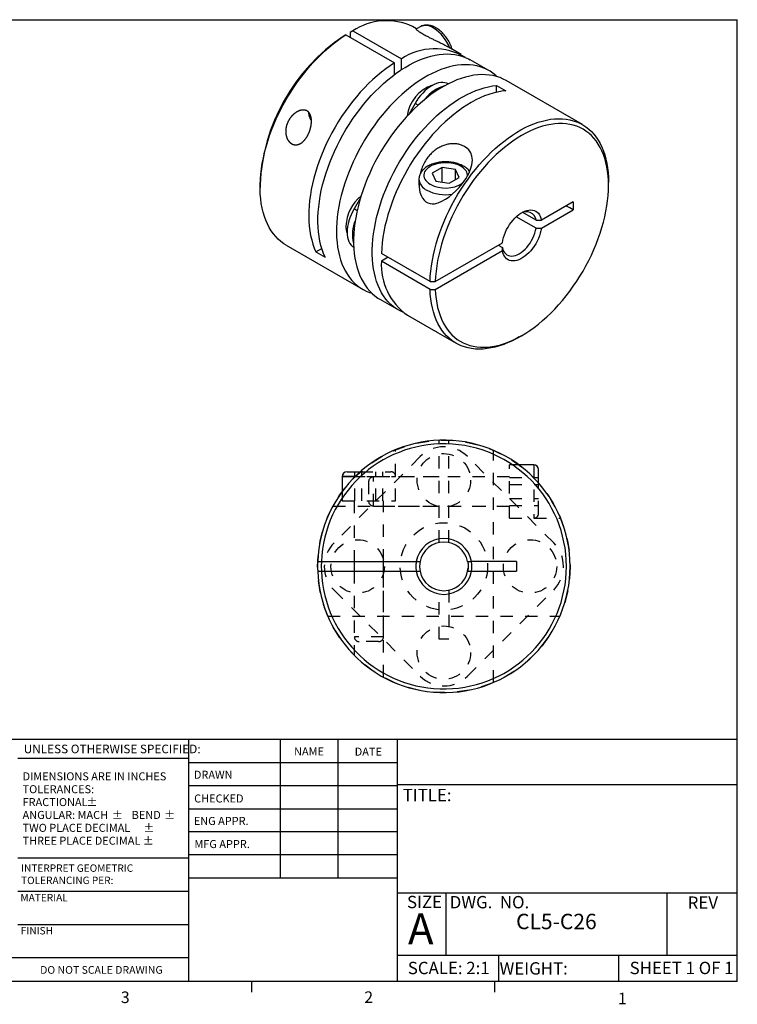
# Model space of a CAD drawing. Extents: x 0.3 to 10.6, y 0.2 to 8.2.
# Drawn here: x 4.8 to 10.6, y 0.2 to 8.2 of the extents above; entities that cross this region are included whole.
import ezdxf

# ---------------------------------------------------------------- set-up
doc = ezdxf.new("R2010")
doc.units = 0
doc.linetypes.add('HIDDEN', pattern=[0.075, 0.05, -0.025])
doc.layers.get('0').update_dxf_attribs({"linetype": 'CONTINUOUS'})
doc.styles.add('SLDTEXTSTYLE0', font='TXT', dxfattribs={"width": 0.75})
doc.styles.add('SLDTEXTSTYLE1', font='TXT', dxfattribs={"width": 0.6875})
doc.styles.add('SLDTEXTSTYLE2', font='TXT', dxfattribs={"width": 0.694444})

# ---------------------------------------------------------------- blocks, each defined once
blk = doc.blocks.new('SW_NOTE_0')
at = {"color": 0, "linetype": 'CONTINUOUS', "char_height": 0.06, "attachment_point": 1, "style": 'SLDTEXTSTYLE0'}
for s, insert in [('INTERPRET GEOMETRIC', (0, 0.0773)), ('TOLERANCING PER:', (0, -0.022))]:
    blk.add_mtext(s, dxfattribs=dict(at, insert=insert))
blk = doc.blocks.new('SW_NOTE_1')
at = {"color": 0, "linetype": 'CONTINUOUS', "char_height": 0.065, "attachment_point": 1, "style": 'SLDTEXTSTYLE0'}
for s, insert in [('DIMENSIONS ARE IN INCHES', (0, 0.0838)), ('TOLERANCES:', (0, -0.0206)), ('FRACTIONAL', (0, -0.125)), ('%%p', (0.5176, -0.125)), ('ANGULAR: MACH', (0, -0.2293)), ('%%p', (0.7234, -0.2293)), ('     BEND ', (0.7853, -0.2293)), ('%%p', (1.1478, -0.2293)), ('TWO PLACE DECIMAL    ', (0, -0.3337)), ('%%p', (0.9794, -0.3337)), ('THREE PLACE DECIMAL  ', (0, -0.4381)), ('%%p', (0.9738, -0.4381))]:
    blk.add_mtext(s, dxfattribs=dict(at, insert=insert))

msp = doc.modelspace()

# ---------------------------------------------------------------- linework, layer by layer
at = {"color": 7, "linetype": 'CONTINUOUS'}
for p, q in [((0.3299, 8.1921), (10.6299, 8.1921)), ((10.6299, 0.3921), (10.6299, 8.1921)), ((7.457, 8.0692), (7.4358, 8.0569)), ((7.457, 8.0692), (7.8514, 7.8415)), ((7.5127, 8.1013), (7.4915, 8.089)), ((7.4915, 8.089), (7.4915, 8.0493)), ((7.5127, 8.1013), (7.9071, 7.8736)), ((8.0292, 8.1177), (7.9966, 8.1365)), ((8.0587, 8.1348), (8.0277, 8.1169)), ((8.391, 7.9088), (8.293, 7.9655)), ((7.8514, 7.748), (7.8514, 7.8415)), ((7.9071, 7.7868), (7.9071, 7.8736)), ((8.6157, 7.7791), (8.4653, 7.866)), ((9.374, 7.3414), (8.7549, 7.6988)), ((8.6789, 7.6583), (8.7532, 7.6154)), ((8.6789, 7.6039), (8.6789, 7.6583)), ((8.0173, 7.5133), (7.9661, 7.4245)), ((8.2359, 6.9934), (8.1556, 6.947)), ((8.1556, 6.947), (8.185, 6.8837)), ((8.3457, 6.9764), (8.2359, 6.9934)), ((8.2359, 6.8758), (8.2359, 6.9934)), ((8.3751, 6.9131), (8.3457, 6.9764)), ((8.3457, 6.8961), (8.3457, 6.9764)), ((8.0488, 6.8979), (8.0488, 6.8504)), ((8.185, 6.8837), (8.2948, 6.8667)), ((8.2948, 6.8667), (8.3751, 6.9131)), ((9.586, 6.8482), (9.586, 6.8727)), ((6.7611, 6.8567), (6.7611, 6.8322)), ((7.5745, 6.7462), (7.5232, 6.6574)), ((9.3002, 6.7154), (9.0414, 6.566)), ((9.3002, 6.7154), (9.3002, 6.6511)), ((8.9986, 6.5658), (8.89, 6.6284)), ((9.0414, 6.5017), (9.3002, 6.6511)), ((8.9986, 6.5015), (8.8381, 6.5941)), ((6.9731, 6.3635), (7.5922, 6.0061)), ((7.2141, 6.3088), (7.2611, 6.336)), ((7.2141, 6.3088), (7.2883, 6.266)), ((8.1814, 6.0695), (8.7255, 6.3836)), ((8.1814, 6.0052), (8.7255, 6.3193)), ((8.6914, 6.3639), (8.7258, 6.344)), ((8.1389, 6.0695), (7.7446, 6.2972)), ((7.8002, 6.265), (7.7446, 6.2329)), ((8.1389, 6.0052), (7.7446, 6.2329)), ((8.1389, 6.0695), (8.1814, 6.0695)), ((8.1389, 6.0052), (8.1814, 6.0052)), ((7.7314, 5.9258), (7.8818, 5.8389)), ((7.9561, 5.796), (8.1681, 5.6736)), ((8.1986, 5.656), (8.3504, 5.5684)), ((8.8623, 5.6191), (8.8835, 5.6314)), ((8.9792, 4.5831), (8.8576, 4.5831)), ((7.4265, 4.487), (7.4265, 4.3654)), ((7.4659, 4.5264), (7.5738, 4.5264)), ((9.0186, 4.4357), (9.0186, 4.5437)), ((7.228, 3.798), (7.258, 3.798)), ((7.258, 3.798), (8.0275, 3.798)), ((7.5249, 3.798), (7.5249, 3.7193)), ((7.7611, 3.7193), (7.7611, 3.798)), ((8.4443, 3.7951), (8.4438, 3.798)), ((8.8403, 3.798), (8.4743, 3.798)), ((8.8403, 3.798), (8.8403, 3.7193)), ((7.228, 3.7193), (7.258, 3.7193)), ((7.258, 3.7193), (8.0275, 3.7193)), ((8.4743, 3.7193), (8.8403, 3.7193)), ((2.821, 2.3564), (10.6299, 2.3564)), ((6.1796, 2.3564), (6.1796, 0.3921)), ((6.9236, 2.3564), (6.9236, 1.2314)), ((7.3922, 2.3564), (7.3922, 1.2314)), ((7.8712, 2.3564), (7.8712, 0.3921)), ((6.1796, 2.2021), (4.7982, 2.2021)), ((6.1796, 2.1689), (7.8712, 2.1689)), ((6.1796, 1.9814), (7.8712, 1.9814)), ((7.8712, 1.9893), (10.6299, 1.9893)), ((6.1796, 1.7939), (7.8712, 1.7939)), ((7.8712, 1.6064), (6.1796, 1.6064)), ((4.7982, 1.3958), (6.1796, 1.3958)), ((7.8712, 1.4189), (6.1796, 1.4189)), ((7.8712, 1.2314), (6.1796, 1.2314)), ((4.7982, 1.1258), (6.1796, 1.1258)), ((7.8712, 1.1119), (10.6299, 1.1119)), ((8.2668, 1.1119), (8.2668, 0.605)), ((10.058, 1.1119), (10.058, 0.605)), ((4.7982, 0.8558), (6.1796, 0.8558)), ((2.821, 0.5883), (6.1796, 0.5883)), ((7.8712, 0.605), (10.6299, 0.605)), ((8.6943, 0.605), (8.6943, 0.3921)), ((9.6663, 0.605), (9.6663, 0.3921)), ((10.6299, 0.3921), (0.3299, 0.3921)), ((6.6922, 0.3921), (6.6922, 0.3073)), ((8.6609, 0.3921), (8.6609, 0.3073))]:
    msp.add_line(p, q, dxfattribs=at)
at = {"color": 8, "linetype": 'CONTINUOUS'}
for p, q in [((8.042, 7.499), (8.0173, 7.5133)), ((7.5478, 6.6432), (7.5232, 6.6574)), ((8.9792, 4.5831), (8.9792, 4.4779)), ((7.5316, 4.487), (7.4265, 4.487))]:
    msp.add_line(p, q, dxfattribs=at)
at = {"color": 7, "linetype": 'HIDDEN'}
for p, q in [((8.2115, 3.9516), (8.2115, 4.7815)), ((8.2903, 3.9516), (8.2903, 4.7815)), ((8.0595, 4.6489), (7.3607, 3.9501)), ((7.8596, 4.2902), (7.8596, 4.7045)), ((9.1411, 3.9501), (8.4423, 4.6489)), ((8.6544, 2.818), (8.6544, 4.6994)), ((8.7824, 4.15), (8.7824, 4.5831)), ((8.8576, 4.5831), (8.7824, 4.5831)), ((8.8581, 4.5831), (8.7824, 4.5831)), ((8.9792, 4.5831), (8.9792, 4.1503)), ((7.4265, 4.487), (7.8592, 4.487)), ((8.2115, 4.4847), (7.5293, 4.4847)), ((7.5294, 4.2902), (7.5294, 4.5264)), ((7.5738, 4.5264), (7.8202, 4.5264)), ((7.5862, 4.2902), (7.5862, 4.5264)), ((8.7824, 4.4847), (7.68, 4.4847)), ((7.68, 4.2484), (7.68, 4.4843)), ((7.6998, 4.2902), (7.6998, 4.5264)), ((7.7567, 4.2902), (7.7567, 4.5264)), ((7.8596, 4.2902), (7.8596, 4.487)), ((8.7824, 4.4847), (8.2903, 4.4847)), ((8.7824, 4.4802), (9.0186, 4.4802)), ((7.6406, 4.4453), (7.6406, 4.2878)), ((8.7824, 4.4234), (9.0186, 4.4234)), ((9.0186, 4.1894), (9.0186, 4.4357)), ((7.4265, 4.3659), (7.4265, 4.2902)), ((7.4265, 4.3654), (7.4265, 4.2902)), ((7.3521, 4.2484), (8.2115, 4.2484)), ((7.4265, 4.2902), (7.8596, 4.2902)), ((7.5249, 4.2902), (7.5249, 3.798)), ((7.5249, 4.2902), (7.5249, 3.798)), ((7.68, 4.2484), (8.7824, 4.2484)), ((7.7611, 3.798), (7.7611, 4.2902)), ((7.7611, 3.798), (7.7611, 4.2902)), ((8.2903, 4.2484), (8.7824, 4.2484)), ((8.7824, 4.3097), (9.0186, 4.3097)), ((8.7824, 4.2529), (9.0186, 4.2529)), ((8.7824, 4.15), (8.9792, 4.15)), ((8.7824, 4.15), (9.1967, 4.15)), ((7.5249, 3.7193), (7.5249, 3.037)), ((7.5249, 3.7193), (7.5249, 3.1878)), ((7.7611, 2.8599), (7.7611, 3.7193)), ((7.7611, 3.1878), (7.7611, 3.7193)), ((7.3607, 3.5673), (8.0595, 2.8685)), ((8.2115, 3.1692), (8.2115, 3.5658)), ((8.2903, 3.5658), (8.2903, 3.1692)), ((8.4423, 2.8685), (9.1411, 3.5673)), ((7.3102, 3.3551), (9.1916, 3.3551)), ((7.7611, 3.1878), (7.5252, 3.1878)), ((7.7218, 3.1484), (7.5643, 3.1484)), ((8.2903, 3.1692), (8.2115, 3.1692))]:
    msp.add_line(p, q, dxfattribs=at)
at = {"color": 7, "linetype": 'CONTINUOUS'}
for points in [[(6.9731, 6.3635), (6.9536, 6.3757), (6.9304, 6.3927), (6.9085, 6.4117), (6.8879, 6.4327), (6.8688, 6.4556), (6.8511, 6.4804), (6.8349, 6.507), (6.8202, 6.5354), (6.8071, 6.5654), (6.7956, 6.597), (6.7857, 6.6302), (6.7774, 6.6648), (6.7708, 6.7008), (6.7659, 6.7381), (6.7627, 6.7766), (6.7612, 6.8162), (6.7614, 6.8568), (6.7632, 6.8983), (6.7668, 6.9407), (6.7721, 6.9838), (6.779, 7.0275), (6.7876, 7.0718), (6.7978, 7.1165), (6.8097, 7.1614), (6.8231, 7.2066), (6.8381, 7.2519), (6.8546, 7.2972), (6.8726, 7.3424), (6.892, 7.3873), (6.9129, 7.432), (6.935, 7.4762), (6.9585, 7.5199), (6.9832, 7.5629), (7.0091, 7.6052), (7.0361, 7.6467), (7.0641, 7.6872), (7.0932, 7.7268), (7.1231, 7.7651), (7.1539, 7.8023), (7.1855, 7.8382), (7.2178, 7.8727), (7.2507, 7.9057), (7.2842, 7.9372), (7.3181, 7.9671), (7.3525, 7.9953), (7.3871, 8.0218), (7.422, 8.0464), (7.457, 8.0692)], [(7.2883, 6.266), (7.2752, 6.2962), (7.2637, 6.3282), (7.2538, 6.3616), (7.2456, 6.3965), (7.2391, 6.4328), (7.2342, 6.4705), (7.2311, 6.5093), (7.2298, 6.5492), (7.2301, 6.5902), (7.2321, 6.6321), (7.2359, 6.6748), (7.2414, 6.7183), (7.2486, 6.7623), (7.2574, 6.8069), (7.2679, 6.8519), (7.2801, 6.8972), (7.2938, 6.9427), (7.3091, 6.9883), (7.326, 7.0338), (7.3443, 7.0793), (7.3641, 7.1245), (7.3853, 7.1693), (7.4079, 7.2137), (7.4317, 7.2576), (7.4568, 7.3007), (7.4831, 7.3432), (7.5105, 7.3847), (7.5389, 7.4253), (7.5683, 7.4648), (7.5987, 7.5032), (7.6299, 7.5403), (7.6618, 7.5761), (7.6945, 7.6105), (7.7278, 7.6433), (7.7616, 7.6746), (7.7958, 7.7042), (7.8305, 7.7321), (7.8654, 7.7583), (7.9006, 7.7825), (7.9358, 7.8049), (7.9711, 7.8253), (8.0064, 7.8436), (8.0416, 7.8599), (8.0765, 7.8742), (8.1111, 7.8863), (8.1454, 7.8962), (8.1792, 7.9039), (8.2125, 7.9095), (8.2451, 7.9128), (8.2771, 7.9139), (8.3083, 7.9128), (8.3386, 7.9095), (8.3681, 7.904), (8.3965, 7.8962), (8.4239, 7.8863), (8.4502, 7.8742), (8.4653, 7.866)], [(7.8514, 7.8415), (7.8155, 7.8181), (7.7798, 7.7928), (7.7443, 7.7656), (7.7092, 7.7366), (7.6744, 7.7058), (7.6402, 7.6733), (7.6066, 7.6392), (7.5736, 7.6036), (7.5414, 7.5665), (7.51, 7.5281), (7.4796, 7.4885), (7.4501, 7.4477), (7.4217, 7.4058), (7.3944, 7.363), (7.3683, 7.3194), (7.3435, 7.2751), (7.32, 7.2301), (7.2978, 7.1846), (7.2772, 7.1387), (7.2579, 7.0925), (7.2403, 7.0461), (7.2242, 6.9997), (7.2097, 6.9533), (7.1969, 6.9071), (7.1857, 6.8612), (7.1763, 6.8157), (7.1686, 6.7707), (7.1626, 6.7263), (7.1585, 6.6827), (7.1561, 6.6399), (7.1555, 6.598), (7.1566, 6.5572), (7.1596, 6.5175), (7.1643, 6.4791), (7.1708, 6.442), (7.1791, 6.4063), (7.189, 6.3722), (7.2007, 6.3397), (7.2141, 6.3088)], [(8.6806, 7.7307), (8.6714, 7.7391), (8.6489, 7.7573), (8.625, 7.7736), (8.5999, 7.7877), (8.5737, 7.7997), (8.5463, 7.8096), (8.5179, 7.8172), (8.4885, 7.8227), (8.4582, 7.826), (8.427, 7.8271), (8.3951, 7.8259), (8.3625, 7.8226), (8.3293, 7.817), (8.2955, 7.8092), (8.2613, 7.7993), (8.2267, 7.7872), (8.1919, 7.773), (8.1568, 7.7567), (8.1216, 7.7384), (8.0863, 7.718), (8.0511, 7.6957), (8.016, 7.6715), (7.9811, 7.6455), (7.9466, 7.6176), (7.9124, 7.588), (7.8786, 7.5568), (7.8454, 7.524), (7.8128, 7.4897), (7.7808, 7.454), (7.7497, 7.417), (7.7194, 7.3787), (7.69, 7.3393), (7.6616, 7.2988), (7.6342, 7.2573), (7.6079, 7.215), (7.5829, 7.1719), (7.559, 7.1282), (7.5365, 7.0839), (7.5153, 7.0391), (7.4955, 6.994), (7.4771, 6.9487), (7.4602, 6.9032), (7.4449, 6.8577), (7.4311, 6.8123), (7.4189, 6.767), (7.4083, 6.7221), (7.3994, 6.6776), (7.3922, 6.6335), (7.3866, 6.5901), (7.3828, 6.5475), (7.3806, 6.5056), (7.3802, 6.4646), (7.3815, 6.4247), (7.3845, 6.3859), (7.3892, 6.3482), (7.3956, 6.3119), (7.4037, 6.277), (7.4134, 6.2435), (7.4248, 6.2115), (7.4378, 6.1812), (7.4524, 6.1525), (7.4685, 6.1256), (7.4861, 6.1005), (7.5052, 6.0773), (7.5257, 6.0561), (7.5476, 6.0368), (7.5708, 6.0195), (7.5953, 6.0044), (7.6209, 5.9913), (7.6478, 5.9803), (7.6665, 5.9742)], [(8.7549, 7.6988), (8.7327, 7.7105), (8.7061, 7.722), (8.6785, 7.7313), (8.6498, 7.7385), (8.6202, 7.7434), (8.5897, 7.7461), (8.5583, 7.7466), (8.5262, 7.7449), (8.4935, 7.741), (8.4601, 7.7349), (8.4262, 7.7266), (8.3919, 7.7161), (8.3572, 7.7035), (8.3223, 7.6888), (8.2872, 7.672), (8.252, 7.6531), (8.2167, 7.6323), (8.1815, 7.6095), (8.1465, 7.5848), (8.1117, 7.5583), (8.0772, 7.53), (8.0431, 7.5), (8.0094, 7.4684), (7.9764, 7.4352), (7.9439, 7.4006), (7.9122, 7.3646), (7.8812, 7.3272), (7.8511, 7.2886), (7.822, 7.2489), (7.7938, 7.2082), (7.7667, 7.1665), (7.7408, 7.124), (7.716, 7.0807), (7.6925, 7.0368), (7.6702, 6.9924), (7.6494, 6.9475), (7.6299, 6.9023), (7.6119, 6.857), (7.5954, 6.8115), (7.5805, 6.766), (7.5671, 6.7206), (7.5553, 6.6754), (7.5451, 6.6306), (7.5366, 6.5862), (7.5298, 6.5423), (7.5247, 6.499), (7.5213, 6.4565), (7.5195, 6.4149), (7.5195, 6.3742), (7.5213, 6.3345), (7.5247, 6.296), (7.5298, 6.2587), (7.5366, 6.2227), (7.5451, 6.1881), (7.5553, 6.155), (7.5671, 6.1234), (7.5805, 6.0935), (7.5954, 6.0653), (7.6119, 6.0388), (7.6299, 6.0142), (7.6494, 5.9915), (7.6702, 5.9707), (7.6925, 5.9519), (7.716, 5.9352), (7.7314, 5.9258)], [(8.2853, 7.671), (8.2741, 7.6761), (8.259, 7.6803), (8.2429, 7.6821), (8.2259, 7.6816), (8.2082, 7.6787), (8.19, 7.6734), (8.1714, 7.6659), (8.1527, 7.6561), (8.1339, 7.6442), (8.1153, 7.6303), (8.0971, 7.6145), (8.0794, 7.597), (8.0624, 7.5779), (8.0463, 7.5575), (8.0312, 7.5359), (8.0173, 7.5133)], [(7.9203, 5.8198), (7.918, 5.8208), (7.8919, 5.8333), (7.8671, 5.8479), (7.8435, 5.8646), (7.8212, 5.8834), (7.8003, 5.9042), (7.7808, 5.9269), (7.7627, 5.9515), (7.7462, 5.978), (7.7311, 6.0062), (7.7177, 6.0362), (7.7059, 6.0677), (7.6957, 6.1009), (7.6872, 6.1356), (7.6803, 6.1716), (7.6752, 6.209), (7.6717, 6.2476), (7.67, 6.2873), (7.67, 6.3281), (7.6717, 6.3698), (7.6752, 6.4124), (7.6803, 6.4557), (7.6872, 6.4996), (7.6957, 6.5441), (7.7059, 6.5891), (7.7177, 6.6343), (7.7311, 6.6798), (7.7462, 6.7253), (7.7627, 6.7709), (7.7808, 6.8164), (7.8003, 6.8616), (7.8212, 6.9066), (7.8435, 6.9511), (7.8671, 6.995), (7.8919, 7.0383), (7.918, 7.0809), (7.9452, 7.1226), (7.9734, 7.1634), (8.0026, 7.2031), (8.0328, 7.2417), (8.0639, 7.2791), (8.0957, 7.3152), (8.1282, 7.3498), (8.1614, 7.383), (8.1951, 7.4146), (8.2293, 7.4445), (8.2638, 7.4728), (8.2987, 7.4993), (8.3338, 7.5239), (8.3691, 7.5466), (8.4044, 7.5674), (8.4397, 7.5861), (8.4748, 7.6029), (8.5098, 7.6175), (8.5445, 7.63), (8.5789, 7.6404), (8.6128, 7.6485), (8.6462, 7.6545), (8.6789, 7.6583)], [(8.7532, 7.6154), (8.7198, 7.6116), (8.6858, 7.6054), (8.6512, 7.597), (8.6162, 7.5863), (8.5809, 7.5734), (8.5452, 7.5583), (8.5094, 7.541), (8.4735, 7.5216), (8.4375, 7.5001), (8.4016, 7.4767), (8.3659, 7.4512), (8.3305, 7.4239), (8.2953, 7.3947), (8.2606, 7.3638), (8.2265, 7.3312), (8.1929, 7.297), (8.16, 7.2613), (8.1278, 7.2241), (8.0965, 7.1856), (8.0661, 7.1459), (8.0367, 7.105), (8.0084, 7.0631), (7.9812, 7.0203), (7.9551, 6.9766), (7.9304, 6.9322), (7.907, 6.8872), (7.885, 6.8416), (7.8644, 6.7957), (7.8453, 6.7495), (7.8277, 6.7031), (7.8117, 6.6567), (7.7973, 6.6104), (7.7846, 6.5642), (7.7736, 6.5183), (7.7643, 6.4728), (7.7567, 6.4278), (7.7509, 6.3835), (7.7468, 6.3399), (7.7446, 6.2972)], [(8.1389, 6.0695), (8.1411, 6.1112), (8.145, 6.1537), (8.1506, 6.197), (8.1579, 6.2408), (8.1668, 6.2851), (8.1773, 6.3299), (8.1895, 6.3749), (8.2032, 6.4201), (8.2185, 6.4654), (8.2353, 6.5107), (8.2536, 6.5558), (8.2733, 6.6007), (8.2943, 6.6453), (8.3168, 6.6894), (8.3405, 6.733), (8.3654, 6.7759), (8.3915, 6.818), (8.4187, 6.8594), (8.4469, 6.8997), (8.4761, 6.939), (8.5063, 6.9772), (8.5372, 7.0141), (8.569, 7.0497), (8.6014, 7.084), (8.6344, 7.1167), (8.668, 7.1479), (8.702, 7.1775), (8.7364, 7.2054), (8.7711, 7.2315), (8.806, 7.2557), (8.841, 7.2781), (8.8761, 7.2986), (8.9112, 7.3171), (8.9461, 7.3335), (8.9809, 7.3479), (9.0154, 7.3602), (9.0495, 7.3704), (9.0831, 7.3784), (9.1163, 7.3842), (9.1488, 7.3878), (9.1807, 7.3893), (9.2118, 7.3886), (9.2421, 7.3856), (9.2716, 7.3805), (9.3, 7.3732), (9.3274, 7.3638), (9.3538, 7.3522), (9.3789, 7.3385), (9.4029, 7.3227), (9.4256, 7.3049), (9.4469, 7.2851), (9.4669, 7.2633), (9.4855, 7.2396), (9.5026, 7.2141), (9.5182, 7.1868), (9.5323, 7.1578), (9.5447, 7.1272), (9.5556, 7.0949), (9.5649, 7.0612), (9.5725, 7.026), (9.5784, 6.9895), (9.5826, 6.9517), (9.5852, 6.9127), (9.586, 6.8727)], [(8.1814, 6.0052), (8.1836, 5.9666), (8.1875, 5.9292), (8.1931, 5.893), (8.2004, 5.8582), (8.2093, 5.8247), (8.2199, 5.7928), (8.2321, 5.7624), (8.2458, 5.7337), (8.2611, 5.7067), (8.2779, 5.6815), (8.2962, 5.6582), (8.3159, 5.6367), (8.337, 5.6172), (8.3594, 5.5997), (8.3831, 5.5842), (8.4079, 5.5708), (8.434, 5.5596), (8.4611, 5.5504), (8.4892, 5.5435), (8.5183, 5.5387), (8.5483, 5.5361), (8.5791, 5.5357), (8.6107, 5.5375), (8.6429, 5.5415), (8.6756, 5.5476), (8.7089, 5.556), (8.7426, 5.5665), (8.7767, 5.5791), (8.811, 5.5938), (8.8455, 5.6106), (8.8801, 5.6294), (8.9146, 5.6501), (8.9491, 5.6728), (8.9835, 5.6973), (9.0176, 5.7237), (9.0514, 5.7518), (9.0848, 5.7815), (9.1176, 5.8129), (9.15, 5.8458), (9.1816, 5.8802), (9.2126, 5.9159), (9.2427, 5.9528), (9.272, 5.991), (9.3004, 6.0303), (9.3277, 6.0705), (9.3539, 6.1117), (9.379, 6.1537), (9.403, 6.1963), (9.4256, 6.2396), (9.4469, 6.2834), (9.4669, 6.3275), (9.4855, 6.3719), (9.5026, 6.4165), (9.5182, 6.4612), (9.5322, 6.5058), (9.5447, 6.5503), (9.5556, 6.5944), (9.5648, 6.6383), (9.5724, 6.6816), (9.5784, 6.7244), (9.5826, 6.7665), (9.5852, 6.8078), (9.586, 6.8482), (9.5852, 6.8877), (9.5826, 6.926), (9.5784, 6.9632), (9.5724, 6.9992), (9.5648, 7.0337), (9.5556, 7.0669), (9.5447, 7.0985), (9.5322, 7.1286), (9.5182, 7.1569), (9.5026, 7.1836), (9.4855, 7.2084), (9.4669, 7.2314), (9.4469, 7.2525), (9.4256, 7.2716), (9.403, 7.2888), (9.379, 7.3038), (9.3539, 7.3168), (9.3277, 7.3277), (9.3004, 7.3364), (9.272, 7.3429), (9.2427, 7.3473), (9.2126, 7.3494), (9.1816, 7.3494), (9.15, 7.3472), (9.1176, 7.3428), (9.0848, 7.3362), (9.0514, 7.3274), (9.0176, 7.3165), (8.9835, 7.3035), (8.9491, 7.2884), (8.9146, 7.2712), (8.8801, 7.252), (8.8455, 7.2309), (8.811, 7.2078), (8.7767, 7.1829), (8.7426, 7.1562), (8.7089, 7.1278), (8.6756, 7.0977), (8.6429, 7.0661), (8.6107, 7.0329), (8.5791, 6.9983), (8.5483, 6.9623), (8.5183, 6.9251), (8.4892, 6.8867), (8.4611, 6.8472), (8.434, 6.8068), (8.4079, 6.7654), (8.3831, 6.7233), (8.3594, 6.6805), (8.337, 6.6372), (8.3159, 6.5933), (8.2962, 6.5491), (8.2779, 6.5047), (8.2611, 6.46), (8.2458, 6.4154), (8.2321, 6.3708), (8.2199, 6.3264), (8.2093, 6.2822), (8.2004, 6.2385), (8.1931, 6.1952), (8.1875, 6.1526), (8.1836, 6.1106), (8.1814, 6.0695)], [(8.0494, 6.8624), (8.0502, 6.8334), (8.0572, 6.7928), (8.0658, 6.7675), (8.0777, 6.7444), (8.0899, 6.7285), (8.1043, 6.7154), (8.1208, 6.7059), (8.1388, 6.7003), (8.1566, 6.6985), (8.1748, 6.6996), (8.2051, 6.707), (8.2351, 6.7198), (8.2644, 6.7366), (8.2931, 6.7566), (8.3207, 6.7791), (8.3482, 6.8045), (8.3744, 6.8319), (8.3988, 6.8609), (8.4281, 6.9016), (8.4526, 6.944), (8.4681, 6.9802), (8.4782, 7.0163), (8.4819, 7.0516), (8.4782, 7.0849), (8.4685, 7.1118), (8.4528, 7.1356), (8.4371, 7.151), (8.4185, 7.1639), (8.4185, 7.1639)], [(7.5232, 6.6574), (7.5106, 6.634), (7.4994, 6.6102), (7.4897, 6.586), (7.4817, 6.5617), (7.4754, 6.5377), (7.4708, 6.514), (7.4681, 6.4909), (7.4671, 6.4688), (7.4681, 6.4476), (7.4708, 6.4278), (7.4754, 6.4094), (7.4817, 6.3926), (7.4897, 6.3776), (7.4994, 6.3646), (7.5106, 6.3536), (7.5206, 6.3464)], [(8.7255, 6.3836), (8.7292, 6.4044), (8.7345, 6.4256), (8.7415, 6.447), (8.75, 6.4684), (8.7599, 6.4894), (8.7711, 6.51), (8.7835, 6.5299), (8.797, 6.5488), (8.8114, 6.5666), (8.8266, 6.5831), (8.8424, 6.598), (8.8586, 6.6113), (8.8751, 6.6228), (8.8917, 6.6324), (8.9082, 6.64), (8.9244, 6.6454), (8.9402, 6.6487), (8.9554, 6.6497), (8.9698, 6.6486), (8.9833, 6.6452), (8.9958, 6.6397), (9.007, 6.6321), (9.0169, 6.6225), (9.0254, 6.6109), (9.0323, 6.5975), (9.0377, 6.5825), (9.0414, 6.566)], [(9.0414, 6.5017), (9.0377, 6.4809), (9.0323, 6.4597), (9.0254, 6.4383), (9.0169, 6.4169), (9.007, 6.3958), (8.9958, 6.3752), (8.9833, 6.3554), (8.9698, 6.3365), (8.9554, 6.3187), (8.9402, 6.3022), (8.9244, 6.2872), (8.9082, 6.2739), (8.8917, 6.2624), (8.8751, 6.2529), (8.8586, 6.2453), (8.8424, 6.2399), (8.8266, 6.2366), (8.8114, 6.2355), (8.797, 6.2367), (8.7835, 6.24), (8.7711, 6.2456), (8.7599, 6.2532), (8.75, 6.2628), (8.7415, 6.2744), (8.7345, 6.2878), (8.7292, 6.3028), (8.7255, 6.3193)], [(8.7258, 6.344), (8.7299, 6.3286), (8.7357, 6.3149), (8.7431, 6.303), (8.7521, 6.293), (8.7625, 6.2852), (8.7742, 6.2796), (8.787, 6.2762), (8.8009, 6.2752), (8.8155, 6.2765), (8.8307, 6.2801), (8.8464, 6.286), (8.8622, 6.2941), (8.8781, 6.3043), (8.8937, 6.3165), (8.9089, 6.3304), (8.9236, 6.346), (8.9374, 6.363), (8.9503, 6.3812), (8.962, 6.4003), (8.9724, 6.4202), (8.9813, 6.4405), (8.9888, 6.461), (8.9945, 6.4814), (8.9986, 6.5015)], [(8.8623, 5.6191), (8.841, 5.6072), (8.806, 5.5891), (8.7711, 5.5731), (8.7364, 5.5591), (8.702, 5.5473), (8.668, 5.5376), (8.6344, 5.53), (8.6014, 5.5246), (8.569, 5.5214), (8.5372, 5.5204), (8.5063, 5.5216), (8.4761, 5.525), (8.4469, 5.5306), (8.4187, 5.5383), (8.3915, 5.5482), (8.3654, 5.5602), (8.3405, 5.5744), (8.3168, 5.5906), (8.2943, 5.6088), (8.2733, 5.629), (8.2536, 5.6512), (8.2353, 5.6752), (8.2185, 5.7011), (8.2032, 5.7288), (8.1895, 5.7581), (8.1773, 5.7891), (8.1668, 5.8217), (8.1579, 5.8558), (8.1506, 5.8912), (8.145, 5.928), (8.1411, 5.966), (8.1389, 6.0052)], [(8.058, 3.798), (8.0553, 3.7807), (8.054, 3.7587)], [(8.054, 3.7587), (8.0553, 3.7366), (8.058, 3.7193)], [(8.4438, 3.7193), (8.4465, 3.7366), (8.4472, 3.7444)]]:
    msp.add_lwpolyline(points, dxfattribs=at)
at = {"color": 8, "linetype": 'CONTINUOUS'}
msp.add_lwpolyline([(8.4424, 6.9257), (8.4425, 6.9316), (8.4409, 6.9436), (8.4369, 6.9555), (8.4305, 6.9671), (8.4218, 6.9781), (8.4108, 6.9884), (8.3978, 6.998), (8.383, 7.0065), (8.3665, 7.014), (8.3486, 7.0203), (8.3295, 7.0254), (8.3095, 7.0291), (8.2889, 7.0314), (8.268, 7.0323), (8.247, 7.0318), (8.2263, 7.0298), (8.2061, 7.0264), (8.1868, 7.0217), (8.1686, 7.0157), (8.1517, 7.0085), (8.1364, 7.0002), (8.123, 6.9909), (8.1115, 6.9807), (8.1022, 6.9699), (8.0952, 6.9585), (8.0905, 6.9466), (8.0884, 6.9346), (8.0887, 6.9225), (8.0915, 6.9105), (8.0967, 6.8987), (8.1043, 6.8874), (8.1142, 6.8767), (8.1261, 6.8668), (8.1401, 6.8577), (8.1401, 6.8577)], dxfattribs=at)
at = {"color": 7, "linetype": 'HIDDEN'}
msp.add_lwpolyline([(7.258, 3.798), (7.2573, 3.7634), (7.258, 3.7193)], dxfattribs=at)
for centre, radius in [((8.2509, 3.7587), 1.0236), ((8.2509, 4.4575), 0.2165), ((8.2509, 3.7587), 0.3543), ((7.5521, 3.7587), 0.2165), ((8.9497, 3.7587), 0.2165), ((8.2509, 3.0599), 0.2165)]:
    msp.add_circle(centre, radius, dxfattribs=at)
at = {"color": 7, "linetype": 'CONTINUOUS'}
for centre, radius, start, end in [((7.7861, 7.687), 0.4964, 64.90533, 123.42102), ((8.2929, 6.7852), 1.5335, 123.98023, 177.33101), ((8.1758, 7.4787), 0.4777, 58.29717, 124.22992), ((8.249, 7.3766), 0.2972, 107.45668, 173.27096), ((8.329, 7.3821), 0.2832, 104.7073, 143.7963), ((7.7942, 6.5022), 0.3379, 129.41271, 177.15916), ((8.9184, 6.5544), 0.081, 8.04974, 124.60419), ((8.9921, 6.1142), 0.619, 60.14747, 66.31202), ((7.7927, 6.453), 0.2833, 156.19933, 195.29445), ((7.6052, 6.5157), 0.1486, 178.72018, 201.78573), ((8.2381, 6.2022), 0.4945, 176.44875, 235.22292), ((8.2509, 3.7587), 1.0236, 182.20423, 177.79577), ((8.2509, 3.7587), 0.9936, 182.27081, 177.72919), ((8.9792, 4.5437), 0.0394, 360, 90), ((7.4659, 4.487), 0.0394, 90, 180), ((8.2509, 3.7587), 0.2269, 9.99434, 170.00566), ((8.2509, 3.7587), 0.1969, 11.53696, 168.46304), ((8.2509, 3.7587), 1.0236, 177.79577, 182.20423), ((8.2509, 3.7587), 0.2269, 189.99434, 350.00566), ((8.2509, 3.7587), 0.1969, 191.53696, 348.46304)]:
    msp.add_arc(centre, radius, start, end, dxfattribs=at)
at = {"color": 8, "linetype": 'CONTINUOUS'}
for centre, radius, start, end in [((8.1037, 8.0373), 0.1074, 53.91914, 114.77041), ((7.9885, 7.845), 0.3312, 20.7651, 57.4072), ((8.1556, 6.9075), 0.1072, 184.82906, 246.12575), ((8.2647, 7.1037), 0.3313, 242.59856, 279.28512), ((8.2646, 7.0909), 0.2643, 241.8903, 301.56801)]:
    msp.add_arc(centre, radius, start, end, dxfattribs=at)
at = {"color": 7, "linetype": 'HIDDEN'}
for centre, radius, start, end in [((8.2509, 4.4575), 0.2707, 45, 135), ((7.68, 4.4453), 0.0394, 90, 180), ((7.8202, 4.487), 0.0394, 0, 90), ((7.68, 4.2878), 0.0394, 180, 270), ((8.9792, 4.1894), 0.0394, 270, 0), ((7.5521, 3.7587), 0.2707, 135, 225), ((8.9497, 3.7587), 0.2707, 315, 45), ((8.2509, 3.7587), 0.2269, 170.00566, 189.99434), ((8.2509, 3.7587), 0.2269, 350.00566, 9.99434), ((7.5643, 3.1878), 0.0394, 180, 270), ((7.7218, 3.1878), 0.0394, 270, 0), ((8.2509, 3.0599), 0.2707, 225, 315)]:
    msp.add_arc(centre, radius, start, end, dxfattribs=at)
at = {"color": 7, "linetype": 'CONTINUOUS'}
for points, knots in [([(8.1866, 8.126), (8.1836, 8.1277), (8.175, 8.1325), (8.1605, 8.1389), (8.1433, 8.1445), (8.1262, 8.1478), (8.1095, 8.1487), (8.0934, 8.1474), (8.0783, 8.1438), (8.0667, 8.1394), (8.0606, 8.1357), (8.0587, 8.1345)], [0, 0, 0, 0, 0.07097, 0.202484, 0.33388, 0.463665, 0.590591, 0.713803, 0.833184, 0.949335, 1, 1, 1, 1]), ([(8.2927, 7.9655), (8.2881, 7.9682), (8.2762, 7.9751), (8.2519, 7.9881), (8.2192, 8.0048), (8.1847, 8.0216), (8.1539, 8.0365), (8.1296, 8.0485), (8.1078, 8.0596), (8.0892, 8.0696), (8.0725, 8.0792), (8.0589, 8.0878), (8.0482, 8.0953), (8.0384, 8.1029), (8.031, 8.1099), (8.0276, 8.1145), (8.027, 8.1165), (8.0277, 8.1167), (8.0279, 8.1168)], [0, 0, 0, 0, 0.04243, 0.10808, 0.206231, 0.306478, 0.371637, 0.438209, 0.490079, 0.543345, 0.595273, 0.648917, 0.698158, 0.748408, 0.830109, 0.91406, 0.975682, 1, 1, 1, 1]), ([(8.3192, 7.9503), (8.3184, 7.9531), (8.3156, 7.9626), (8.3093, 7.9787), (8.3004, 7.9983), (8.2902, 8.0174), (8.2789, 8.0359), (8.2664, 8.0535), (8.253, 8.0701), (8.2387, 8.0856), (8.2236, 8.0997), (8.2078, 8.1124), (8.1954, 8.1208), (8.1882, 8.1251), (8.1866, 8.126)], [0, 0, 0, 0, 0.039085, 0.132143, 0.224987, 0.317711, 0.410427, 0.503232, 0.596226, 0.689528, 0.783253, 0.877495, 0.972302, 1, 1, 1, 1]), ([(7.1541, 7.4446), (7.1354, 7.4554), (7.1286, 7.4577), (7.1142, 7.46), (7.1066, 7.4599), (7.0915, 7.4576), (7.0839, 7.4555), (7.0692, 7.4497), (7.0621, 7.446), (7.0413, 7.4331), (7.0286, 7.4222), (7.0062, 7.3971), (6.9964, 7.3828), (6.9809, 7.3521), (6.975, 7.3353), (6.9684, 7.3015), (6.9676, 7.2836), (6.9718, 7.2497), (6.9769, 7.2333), (6.9887, 7.2125), (6.9935, 7.2061), (7.0039, 7.1951), (7.0096, 7.1905), (7.022, 7.1832), (7.0285, 7.1806), (7.0419, 7.1776), (7.0489, 7.1771), (7.0626, 7.1783), (7.0696, 7.18), (7.083, 7.1851), (7.0895, 7.1886), (7.121, 7.21), (7.1413, 7.2388), (7.1623, 7.2865), (7.1679, 7.3033), (7.1754, 7.3372), (7.1775, 7.3542), (7.1772, 7.3794), (7.1766, 7.3875), (7.1739, 7.4034), (7.1719, 7.4111), (7.1633, 7.4325), (7.1541, 7.4446), (7.1354, 7.4554)], [-0.0625, -0.0625, 0, 0, 0.03125, 0.03125, 0.0625, 0.0625, 0.09375, 0.09375, 0.125, 0.125, 0.1875, 0.1875, 0.25, 0.25, 0.3125, 0.3125, 0.375, 0.375, 0.4375, 0.4375, 0.46875, 0.46875, 0.5, 0.5, 0.53125, 0.53125, 0.5625, 0.5625, 0.59375, 0.59375, 0.625, 0.625, 0.75, 0.75, 0.8125, 0.8125, 0.875, 0.875, 0.90625, 0.90625, 0.9375, 0.9375, 1, 1, 1.03125, 1.03125]), ([(7.1536, 7.4422), (7.1538, 7.4389), (7.1542, 7.4308), (7.157, 7.4174), (7.1615, 7.4023), (7.1677, 7.3876), (7.173, 7.377), (7.1765, 7.3716), (7.1772, 7.3707)], [0, 0, 0, 0, 0.135835, 0.34183, 0.547739, 0.752817, 0.95734, 1, 1, 1, 1]), ([(8.4185, 7.1639), (8.41, 7.1682), (8.3932, 7.1767), (8.3639, 7.184), (8.3327, 7.1869), (8.3002, 7.1851), (8.2672, 7.1783), (8.234, 7.1666), (8.2019, 7.15), (8.1703, 7.128), (8.141, 7.1008), (8.1132, 7.0673), (8.0894, 7.0284), (8.0698, 6.9856), (8.0624, 6.9558), (8.0588, 6.9413)], [0, 0, 0, 0, 0.067588, 0.135179, 0.202706, 0.270246, 0.338972, 0.407723, 0.480885, 0.554084, 0.635869, 0.717701, 0.81344, 0.909227, 1, 1, 1, 1]), ([(8.4599, 6.9611), (8.4585, 6.9631), (8.454, 6.9696), (8.4444, 6.9794), (8.4313, 6.9907), (8.4163, 7.001), (8.3998, 7.0103), (8.3818, 7.0184), (8.3627, 7.0253), (8.3427, 7.0308), (8.322, 7.0351), (8.3007, 7.038), (8.2792, 7.0395), (8.2575, 7.0397), (8.2358, 7.0385), (8.2145, 7.036), (8.1936, 7.0321), (8.1733, 7.0269), (8.1539, 7.0204), (8.1355, 7.0125), (8.1182, 7.0034), (8.1024, 6.993), (8.0882, 6.9813), (8.0759, 6.9686), (8.0658, 6.9549), (8.0579, 6.9405), (8.0524, 6.9257), (8.0493, 6.9117), (8.0491, 6.9027), (8.049, 6.8987)], [0, 0, 0, 0, 0.016849, 0.0531946, 0.0904931, 0.1285524, 0.16709, 0.205835, 0.244554, 0.2831682, 0.3216593, 0.360043, 0.398353, 0.4366318, 0.4749261, 0.5132708, 0.5517133, 0.590303, 0.6290845, 0.6680909, 0.7073279, 0.7467475, 0.786151, 0.8252271, 0.8636, 0.9009464, 0.9371319, 0.9722526, 1, 1, 1, 1]), ([(8.1681, 5.6736), (8.1693, 5.673), (8.1732, 5.6707), (8.1783, 5.6678), (8.1818, 5.6657)], [0, 0, 0, 0, 0.300154, 1, 1, 1, 1]), ([(8.1818, 5.6657), (8.1856, 5.6635), (8.1909, 5.6605), (8.1969, 5.657), (8.1986, 5.656)], [0, 0, 0, 0, 0.719873, 1, 1, 1, 1]), ([(8.4438, 3.798), (8.4464, 3.785), (8.4477, 3.7719), (8.4477, 3.7456), (8.4464, 3.7323), (8.4438, 3.7193)], [0, 0, 0, 0, 0.5, 0.5, 1, 1, 1, 1])]:
    msp.add_open_spline(points, degree=3, knots=knots, dxfattribs=at)
for points in [[(8.9986, 6.5658), (9.0129, 6.5658), (9.0271, 6.5659), (9.0414, 6.566)], [(8.9986, 6.5015), (9.0129, 6.5016), (9.0271, 6.5016), (9.0414, 6.5017)], [(8.7255, 6.3193), (8.7256, 6.3275), (8.7257, 6.3358), (8.7258, 6.344)], [(8.0275, 3.798), (8.0376, 3.798), (8.0478, 3.798), (8.058, 3.798)], [(8.4438, 3.798), (8.4539, 3.798), (8.4641, 3.798), (8.4743, 3.798)], [(8.0275, 3.7193), (8.0376, 3.7193), (8.0478, 3.7193), (8.058, 3.7193)], [(8.4438, 3.7193), (8.4539, 3.7193), (8.4641, 3.7193), (8.4743, 3.7193)]]:
    msp.add_open_spline(points, degree=3, dxfattribs=at)

# ---------------------------------------------------------------- block references
for name, p in [('SW_NOTE_1', (4.8353, 2.0049)), ('SW_NOTE_0', (4.8232, 1.2647))]:
    msp.add_blockref(name, p, dxfattribs=at)

# ---------------------------------------------------------------- texts
at = {"color": 7, "linetype": 'CONTINUOUS', "attachment_point": 1}
for s, insert, char_height, style in [('UNLESS OTHERWISE SPECIFIED:', (4.8448, 2.3133), 0.07, 'SLDTEXTSTYLE0'), ('NAME', (7.0364, 2.2906), 0.065, 'SLDTEXTSTYLE0'), ('DATE', (7.5282, 2.2889), 0.065, 'SLDTEXTSTYLE0'), ('DRAWN', (6.2243, 2.1016), 0.065, 'SLDTEXTSTYLE0'), ('TITLE:', (7.9171, 1.9548), 0.1, 'SLDTEXTSTYLE0'), ('CHECKED', (6.2264, 1.9093), 0.065, 'SLDTEXTSTYLE0'), ('ENG APPR.', (6.2235, 1.7268), 0.065, 'SLDTEXTSTYLE0'), ('MFG APPR.', (6.2285, 1.5395), 0.065, 'SLDTEXTSTYLE0'), ('MATERIAL', (4.8181, 1.1028), 0.06, 'SLDTEXTSTYLE0'), ('SIZE', (7.952, 1.0873), 0.1, 'SLDTEXTSTYLE0'), ('DWG.  NO.', (8.2985, 1.0859), 0.1, 'SLDTEXTSTYLE2'), ('REV', (10.2278, 1.082), 0.1, 'SLDTEXTSTYLE0'), ('A', (7.9598, 0.9442), 0.25, 'SLDTEXTSTYLE0'), ('CL5-C26', (8.8365, 0.9417), 0.125, 'SLDTEXTSTYLE0'), ('FINISH', (4.8209, 0.8345), 0.06, 'SLDTEXTSTYLE0'), ('DO NOT SCALE DRAWING', (4.9776, 0.5178), 0.0625, 'SLDTEXTSTYLE0'), ('SCALE: 2:1', (7.9586, 0.5521), 0.1, 'SLDTEXTSTYLE0'), ('WEIGHT: ', (8.7024, 0.5487), 0.1, 'SLDTEXTSTYLE0'), ('SHEET 1 OF 1', (9.7571, 0.5524), 0.1, 'SLDTEXTSTYLE1'), ('3', (5.6324, 0.3116), 0.0938, 'SLDTEXTSTYLE0'), ('2', (7.606, 0.3124), 0.0938, 'SLDTEXTSTYLE0'), ('1', (9.662, 0.3014), 0.0938, 'SLDTEXTSTYLE0')]:
    msp.add_mtext(s, dxfattribs=dict(at, insert=insert, char_height=char_height, style=style))

doc.saveas('drawing.dxf')
